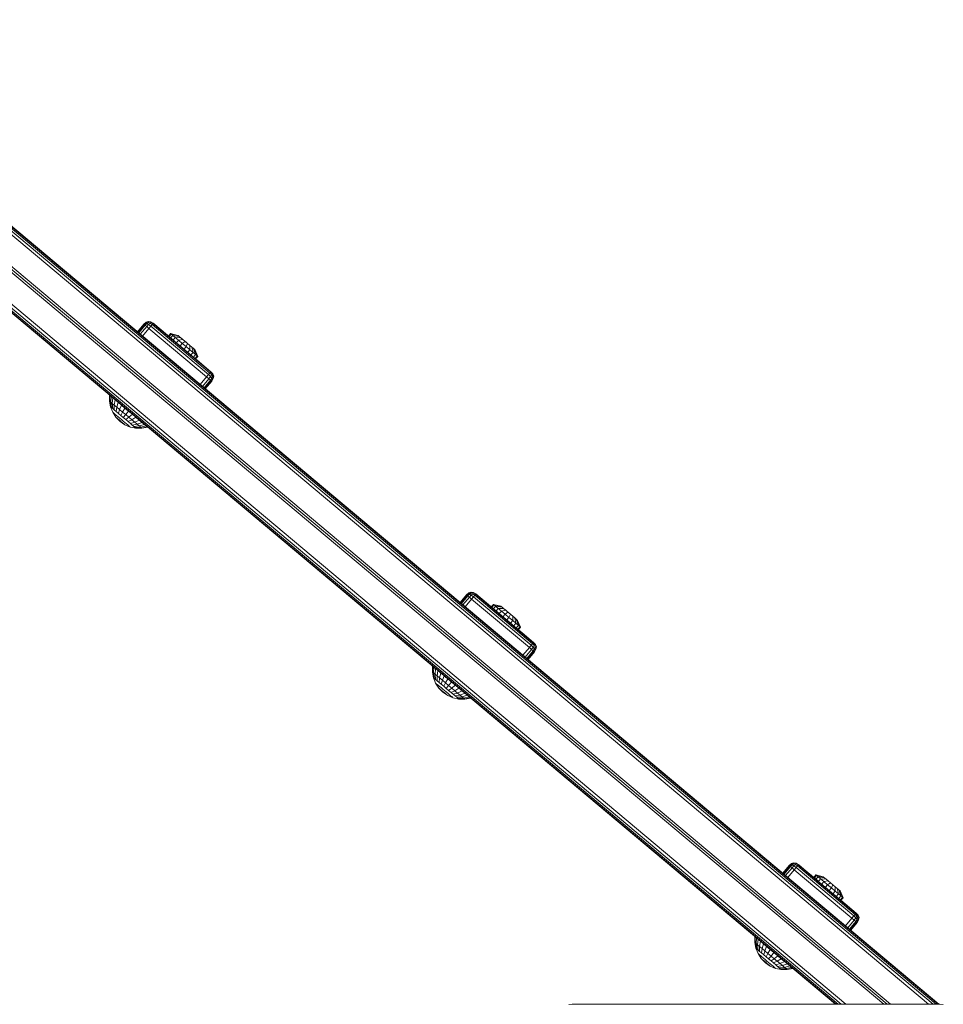
# Model space of a CAD drawing. Units: millimetres. Extents: x 628 to 7578, y -1275 to 8112.
# Drawn here: x 4351 to 4767, y 3008 to 3453 of the extents above; entities that cross this region are included whole.
import ezdxf

# ---------------------------------------------------------------- set-up
doc = ezdxf.new("R2010")
doc.units = ezdxf.units.MM

# ---------------------------------------------------------------- blocks, each defined once
blk = doc.blocks.new('A$C150ad105')
at = {"color": 0, "linetype": 'Continuous', "lineweight": 0}
for p, q in [((983.49, 2470.19), (454.15, 2914.36)), ((978.82, 2470.19), (452.47, 2911.85)), ((453.21, 2912.95), (980.87, 2470.19)), ((453.73, 2913.73), (982.32, 2470.19)), ((983.2, 2470.19), (454.05, 2914.21)), ((444.86, 2901.27), (958.6, 2470.19)), ((445.48, 2902.05), (960.16, 2470.19)), ((961.71, 2470.19), (446.1, 2902.84)), ((437.87, 2892.78), (941.49, 2470.19)), ((936.82, 2470.19), (435.83, 2890.57)), ((937.11, 2470.19), (435.96, 2890.71)), ((436.34, 2891.12), (937.99, 2470.19)), ((436.98, 2891.81), (939.44, 2470.19)), ((624.84, 2777.01), (621.95, 2773.56)), ((624.99, 2776.89), (622.09, 2773.44)), ((625.42, 2776.53), (622.53, 2773.08)), ((624.84, 2777.01), (625.83, 2777.89)), ((624.84, 2777.01), (624.99, 2776.89)), ((624.99, 2776.89), (625.92, 2777.7)), ((625.42, 2776.53), (624.99, 2776.89)), ((625.42, 2776.53), (626.15, 2777.26)), ((625.42, 2776.53), (626.14, 2775.93)), ((626.87, 2778.25), (625.83, 2777.89)), ((625.83, 2777.89), (625.92, 2777.7)), ((626.88, 2778.12), (625.92, 2777.7)), ((626.15, 2777.26), (625.92, 2777.7)), ((626.14, 2775.93), (626.99, 2776.8)), ((626.91, 2777.72), (626.15, 2777.26)), ((626.15, 2777.26), (626.99, 2776.8)), ((626.87, 2778.25), (627.95, 2778.08)), ((626.87, 2778.25), (627.95, 2778.08)), ((626.87, 2778.25), (626.88, 2778.12)), ((626.91, 2777.72), (626.88, 2778.12)), ((626.88, 2778.12), (627.9, 2777.88)), ((626.91, 2777.72), (627.74, 2777.4)), ((627.74, 2777.4), (626.99, 2776.8)), ((627.99, 2776.09), (626.99, 2776.8)), ((627.74, 2777.4), (627.9, 2777.88)), ((628.59, 2776.81), (627.74, 2777.4)), ((627.95, 2778.08), (627.9, 2777.88)), ((628.95, 2777.24), (627.9, 2777.88)), ((627.95, 2778.08), (627.95, 2778.08)), ((629.07, 2777.38), (627.95, 2778.08)), ((629.07, 2777.38), (627.95, 2778.08)), ((628.59, 2776.81), (627.99, 2776.09)), ((628.59, 2776.81), (628.95, 2777.24)), ((628.59, 2776.81), (654.63, 2754.95)), ((629.07, 2777.38), (628.95, 2777.24)), ((655, 2755.38), (628.95, 2777.24)), ((655.12, 2755.52), (629.07, 2777.38)), ((629.07, 2777.38), (629.17, 2777.29)), ((638.18, 2769.74), (629.07, 2777.38)), ((629.17, 2777.29), (629.44, 2777.07)), ((629.44, 2777.07), (632.54, 2774.47)), ((626.14, 2775.93), (623.24, 2772.48)), ((627.14, 2775.08), (624.25, 2771.63)), ((627.14, 2775.08), (626.14, 2775.93)), ((627.14, 2775.08), (627.99, 2776.09)), ((627.14, 2775.08), (653.19, 2753.23)), ((627.99, 2776.09), (654.03, 2754.23)), ((635.97, 2771.59), (636.93, 2772.74)), ((636.21, 2771.39), (637.18, 2772.53)), ((636.93, 2772.74), (640.22, 2771.94)), ((636.93, 2772.74), (637.18, 2772.53)), ((637.18, 2772.53), (637.9, 2771.93)), ((637.18, 2772.53), (640.37, 2771.81)), ((636.94, 2770.78), (637.9, 2771.93)), ((637.9, 2771.93), (640.82, 2771.44)), ((637.9, 2771.93), (639.04, 2770.97)), ((638.08, 2769.82), (639.04, 2770.97)), ((639.04, 2770.97), (640.51, 2769.74)), ((639.04, 2770.97), (641.53, 2770.84)), ((639.55, 2768.59), (640.51, 2769.74)), ((640.22, 2771.94), (640.37, 2771.81)), ((640.37, 2771.81), (640.82, 2771.44)), ((640.51, 2769.74), (642.44, 2770.08)), ((640.51, 2769.74), (642.19, 2768.33)), ((640.82, 2771.44), (641.53, 2770.84)), ((641.22, 2767.18), (642.19, 2768.33)), ((641.53, 2770.84), (642.44, 2770.08)), ((642.19, 2768.33), (643.48, 2769.2)), ((642.19, 2768.33), (643.93, 2766.87)), ((642.44, 2770.08), (643.48, 2769.2)), ((642.98, 2769.63), (645.6, 2767.42)), ((643.48, 2769.2), (644.56, 2768.29)), ((643.93, 2766.87), (644.56, 2768.29)), ((644.56, 2768.29), (645.6, 2767.42)), ((642.97, 2765.72), (643.93, 2766.87)), ((643.93, 2766.87), (645.6, 2765.46)), ((644.64, 2764.32), (645.6, 2765.46)), ((645.6, 2767.42), (646.51, 2766.66)), ((645.6, 2765.46), (645.6, 2767.42)), ((645.6, 2765.46), (647.07, 2764.23)), ((646.11, 2763.08), (647.07, 2764.23)), ((646.27, 2766.86), (647.22, 2766.06)), ((646.51, 2766.66), (647.22, 2766.06)), ((647.07, 2764.23), (646.51, 2766.66)), ((647.07, 2764.23), (648.21, 2763.27)), ((647.22, 2766.06), (647.67, 2765.68)), ((648.21, 2763.27), (647.22, 2766.06)), ((647.25, 2762.13), (648.21, 2763.27)), ((647.83, 2765.56), (647.67, 2765.68)), ((648.94, 2762.67), (647.67, 2765.68)), ((649.19, 2762.46), (647.83, 2765.56)), ((648.21, 2763.27), (648.94, 2762.67)), ((647.97, 2761.52), (648.94, 2762.67)), ((648.22, 2761.31), (649.19, 2762.46)), ((648.22, 2761.31), (649.75, 2760.02)), ((655.12, 2755.52), (648.22, 2761.31)), ((649.19, 2762.46), (648.94, 2762.67)), ((649.75, 2760.02), (655.12, 2755.52)), ((654.63, 2754.95), (654.03, 2754.23)), ((654.63, 2754.95), (655, 2755.38)), ((654.63, 2754.95), (655.36, 2754.22)), ((655.12, 2755.52), (655, 2755.38)), ((655, 2755.38), (655.81, 2754.45)), ((655.12, 2755.52), (655.12, 2755.52)), ((655.12, 2755.52), (656, 2754.54)), ((655.12, 2755.52), (656, 2754.54)), ((655.36, 2754.22), (655.81, 2754.45)), ((656, 2754.54), (655.81, 2754.45)), ((656.23, 2753.49), (655.81, 2754.45)), ((656, 2754.54), (656, 2754.54)), ((656.36, 2753.5), (656, 2754.54)), ((656.36, 2753.5), (656, 2754.54)), ((653.19, 2753.23), (650.29, 2749.78)), ((654.19, 2752.38), (651.3, 2748.93)), ((654.91, 2751.78), (652.02, 2748.33)), ((655.34, 2751.42), (652.45, 2747.97)), ((655.49, 2751.3), (652.59, 2747.85)), ((655.49, 2751.3), (652.59, 2747.85)), ((653.19, 2753.23), (654.03, 2754.23)), ((653.19, 2753.23), (654.19, 2752.38)), ((654.03, 2754.23), (654.91, 2753.38)), ((654.19, 2752.38), (654.91, 2753.38)), ((654.91, 2751.78), (654.19, 2752.38)), ((655.36, 2754.22), (654.91, 2753.38)), ((655.5, 2752.63), (654.91, 2753.38)), ((654.91, 2751.78), (655.5, 2752.63)), ((654.91, 2751.78), (655.34, 2751.42)), ((655.34, 2751.42), (655.98, 2752.47)), ((655.49, 2751.3), (655.34, 2751.42)), ((655.83, 2753.46), (655.36, 2754.22)), ((655.49, 2751.3), (656.19, 2752.42)), ((655.49, 2751.3), (656.19, 2752.42)), ((655.49, 2751.3), (655.49, 2751.3)), ((655.83, 2753.46), (655.5, 2752.63)), ((655.5, 2752.63), (655.98, 2752.47)), ((655.83, 2753.46), (656.23, 2753.49)), ((656.23, 2753.49), (655.98, 2752.47)), ((656.19, 2752.42), (655.98, 2752.47)), ((656.36, 2753.5), (656.19, 2752.42)), ((656.36, 2753.5), (656.19, 2752.42)), ((656.19, 2752.42), (656.19, 2752.42)), ((656.36, 2753.5), (656.23, 2753.49)), ((656.36, 2753.5), (656.36, 2753.5)), ((609.36, 2742.29), (609.39, 2744.94)), ((609.5, 2742.18), (609.36, 2742.29)), ((609.85, 2739.69), (609.36, 2742.29)), ((609.39, 2744.94), (609.39, 2744.94)), ((609.55, 2744.8), (609.39, 2744.94)), ((609.5, 2742.18), (609.55, 2744.8)), ((609.92, 2741.83), (609.5, 2742.18)), ((609.96, 2739.6), (609.5, 2742.18)), ((609.55, 2744.8), (609.55, 2744.8)), ((610.04, 2744.39), (609.55, 2744.8)), ((609.92, 2741.83), (610.04, 2744.39)), ((610.59, 2741.26), (609.92, 2741.83)), ((610.29, 2739.32), (609.92, 2741.83)), ((610.04, 2744.39), (610.04, 2744.39)), ((610.84, 2743.72), (610.04, 2744.39)), ((610.59, 2741.26), (610.84, 2743.72)), ((611.5, 2740.5), (610.59, 2741.26)), ((610.82, 2738.88), (610.59, 2741.26)), ((610.84, 2743.72), (610.84, 2743.72)), ((611.91, 2742.83), (610.84, 2743.72)), ((611.5, 2740.5), (611.91, 2742.83)), ((611.91, 2742.83), (611.91, 2742.83)), ((613.21, 2741.73), (611.91, 2742.83)), ((612.61, 2739.57), (613.21, 2741.73)), ((613.21, 2741.73), (613.21, 2741.73)), ((614.7, 2740.49), (613.21, 2741.73)), ((609.96, 2739.6), (609.85, 2739.69)), ((610.83, 2737.24), (609.85, 2739.69)), ((610.29, 2739.32), (609.96, 2739.6)), ((610.82, 2738.88), (610.29, 2739.32)), ((611.53, 2738.28), (610.82, 2738.88)), ((610.91, 2737.17), (610.83, 2737.24)), ((612.28, 2735.02), (610.83, 2737.24)), ((611.14, 2736.98), (610.91, 2737.17)), ((611.5, 2736.68), (611.14, 2736.98)), ((612.61, 2739.57), (611.5, 2740.5)), ((611.53, 2738.28), (611.5, 2740.5)), ((611.99, 2736.26), (611.5, 2736.68)), ((612.4, 2737.55), (611.53, 2738.28)), ((612.4, 2737.55), (612.61, 2739.57)), ((613.4, 2736.72), (612.4, 2737.55)), ((613.87, 2738.5), (612.61, 2739.57)), ((613.4, 2736.72), (613.87, 2738.5)), ((614.47, 2735.81), (613.4, 2736.72)), ((613.87, 2738.5), (614.7, 2740.49)), ((615.25, 2737.35), (613.87, 2738.5)), ((614.47, 2735.81), (615.25, 2737.35)), ((614.7, 2740.49), (614.7, 2740.49)), ((616.31, 2739.13), (614.7, 2740.49)), ((615.25, 2737.35), (616.31, 2739.13)), ((616.67, 2736.16), (615.25, 2737.35)), ((616.31, 2739.13), (616.31, 2739.13)), ((617.99, 2737.72), (616.31, 2739.13)), ((616.67, 2736.16), (617.99, 2737.72)), ((617.99, 2737.72), (617.99, 2737.72)), ((619.67, 2736.32), (617.99, 2737.72)), ((612.59, 2735.76), (611.99, 2736.26)), ((612.32, 2734.99), (612.28, 2735.02)), ((614.13, 2733.13), (612.28, 2735.02)), ((612.43, 2734.89), (612.32, 2734.99)), ((612.62, 2734.73), (612.43, 2734.89)), ((613.28, 2735.19), (612.59, 2735.76)), ((612.87, 2734.52), (612.62, 2734.73)), ((613.18, 2734.27), (612.87, 2734.52)), ((613.53, 2733.97), (613.18, 2734.27)), ((614.02, 2734.56), (613.28, 2735.19)), ((613.9, 2733.66), (613.53, 2733.97)), ((614.3, 2733.33), (613.9, 2733.66)), ((614.79, 2733.92), (614.02, 2734.56)), ((614.13, 2733.13), (616.32, 2731.63)), ((614.69, 2733), (614.3, 2733.33)), ((615.59, 2734.87), (614.47, 2735.81)), ((615.07, 2732.68), (614.69, 2733)), ((615.56, 2733.27), (614.79, 2733.92)), ((615.42, 2732.39), (615.07, 2732.68)), ((615.72, 2732.13), (615.42, 2732.39)), ((616.31, 2732.64), (615.56, 2733.27)), ((615.59, 2734.87), (616.67, 2736.16)), ((616.71, 2733.93), (615.59, 2734.87)), ((615.98, 2731.92), (615.72, 2732.13)), ((616.99, 2732.07), (616.31, 2732.64)), ((618.1, 2734.96), (616.67, 2736.16)), ((616.71, 2733.93), (618.1, 2734.96)), ((617.79, 2733.03), (616.71, 2733.93)), ((617.79, 2733.03), (619.47, 2733.81)), ((618.79, 2732.19), (617.79, 2733.03)), ((618.1, 2734.96), (619.67, 2736.32)), ((619.47, 2733.81), (618.1, 2734.96)), ((618.79, 2732.19), (620.74, 2732.75)), ((619.66, 2731.46), (618.79, 2732.19)), ((619.47, 2733.81), (621.28, 2734.96)), ((620.74, 2732.75), (619.47, 2733.81)), ((619.67, 2736.32), (619.67, 2736.32)), ((621.28, 2734.96), (619.67, 2736.32)), ((620.74, 2732.75), (622.77, 2733.72)), ((621.84, 2731.82), (620.74, 2732.75)), ((621.28, 2734.96), (621.28, 2734.96)), ((622.77, 2733.72), (621.28, 2734.96)), ((621.84, 2731.82), (624.07, 2732.62)), ((622.77, 2733.72), (622.77, 2733.72)), ((624.07, 2732.62), (622.77, 2733.72)), ((624.07, 2732.62), (624.07, 2732.62)), ((625.14, 2731.72), (624.07, 2732.62)), ((616.16, 2731.76), (615.98, 2731.92)), ((616.28, 2731.67), (616.16, 2731.76)), ((616.32, 2731.63), (616.28, 2731.67)), ((616.32, 2731.63), (618.75, 2730.59)), ((617.59, 2731.57), (616.99, 2732.07)), ((618.08, 2731.15), (617.59, 2731.57)), ((618.45, 2730.85), (618.08, 2731.15)), ((618.67, 2730.66), (618.45, 2730.85)), ((618.75, 2730.59), (618.67, 2730.66)), ((618.75, 2730.59), (621.34, 2730.05)), ((619.66, 2731.46), (621.84, 2731.82)), ((620.37, 2730.86), (619.66, 2731.46)), ((620.37, 2730.86), (622.75, 2731.05)), ((620.9, 2730.42), (620.37, 2730.86)), ((620.9, 2730.42), (623.43, 2730.49)), ((621.23, 2730.14), (620.9, 2730.42)), ((621.23, 2730.14), (623.85, 2730.14)), ((621.34, 2730.05), (621.23, 2730.14)), ((621.34, 2730.05), (623.99, 2730.02)), ((622.75, 2731.05), (621.84, 2731.82)), ((622.75, 2731.05), (625.14, 2731.72)), ((623.43, 2730.49), (622.75, 2731.05)), ((623.43, 2730.49), (625.93, 2731.06)), ((623.85, 2730.14), (623.43, 2730.49)), ((623.85, 2730.14), (626.42, 2730.65)), ((623.99, 2730.02), (623.85, 2730.14)), ((623.99, 2730.02), (626.59, 2730.51)), ((625.14, 2731.72), (625.14, 2731.73)), ((625.93, 2731.06), (625.14, 2731.72)), ((625.93, 2731.06), (625.93, 2731.06)), ((626.42, 2730.65), (625.93, 2731.06)), ((626.42, 2730.65), (626.42, 2730.65)), ((626.59, 2730.51), (626.42, 2730.65)), ((626.59, 2730.51), (626.59, 2730.51)), ((770.39, 2654.88), (767.5, 2651.43)), ((770.54, 2654.76), (767.64, 2651.31)), ((770.97, 2654.4), (768.07, 2650.95)), ((771.69, 2653.8), (768.79, 2650.35)), ((772.69, 2652.95), (769.8, 2649.5)), ((770.39, 2654.88), (771.38, 2655.77)), ((770.39, 2654.88), (770.54, 2654.76)), ((770.54, 2654.76), (771.46, 2655.57)), ((770.97, 2654.4), (770.54, 2654.76)), ((770.97, 2654.4), (771.7, 2655.13)), ((770.97, 2654.4), (771.69, 2653.8)), ((772.41, 2656.12), (771.38, 2655.77)), ((771.38, 2655.77), (771.46, 2655.57)), ((772.43, 2655.99), (771.46, 2655.57)), ((771.7, 2655.13), (771.46, 2655.57)), ((771.69, 2653.8), (772.54, 2654.67)), ((772.69, 2652.95), (771.69, 2653.8)), ((772.46, 2655.59), (771.7, 2655.13)), ((771.7, 2655.13), (772.54, 2654.67)), ((772.41, 2656.12), (773.49, 2655.95)), ((772.41, 2656.12), (773.49, 2655.95)), ((772.41, 2656.12), (772.43, 2655.99)), ((772.46, 2655.59), (772.43, 2655.99)), ((772.43, 2655.99), (773.44, 2655.75)), ((772.46, 2655.59), (773.29, 2655.27)), ((773.29, 2655.27), (772.54, 2654.67)), ((773.53, 2653.96), (772.54, 2654.67)), ((772.69, 2652.95), (773.53, 2653.96)), ((772.69, 2652.95), (798.74, 2631.1)), ((773.29, 2655.27), (773.44, 2655.75)), ((774.14, 2654.68), (773.29, 2655.27)), ((773.49, 2655.95), (773.44, 2655.75)), ((774.5, 2655.11), (773.44, 2655.75)), ((773.49, 2655.95), (773.49, 2655.95)), ((774.62, 2655.25), (773.49, 2655.95)), ((774.62, 2655.25), (773.49, 2655.95)), ((774.14, 2654.68), (773.53, 2653.96)), ((773.53, 2653.96), (799.58, 2632.1)), ((774.14, 2654.68), (774.5, 2655.11)), ((774.14, 2654.68), (800.18, 2632.82)), ((774.62, 2655.25), (774.5, 2655.11)), ((800.54, 2633.25), (774.5, 2655.11)), ((800.66, 2633.4), (774.62, 2655.25)), ((774.62, 2655.25), (774.72, 2655.16)), ((783.77, 2647.57), (774.62, 2655.25)), ((774.72, 2655.16), (774.99, 2654.94)), ((774.99, 2654.94), (778.09, 2652.34)), ((781.59, 2649.4), (782.55, 2650.55)), ((781.84, 2649.19), (782.8, 2650.34)), ((782.55, 2650.55), (785.84, 2649.75)), ((782.55, 2650.55), (782.8, 2650.34)), ((782.56, 2648.58), (783.53, 2649.73)), ((782.8, 2650.34), (783.53, 2649.73)), ((782.8, 2650.34), (785.99, 2649.62)), ((783.53, 2649.73), (786.44, 2649.24)), ((783.53, 2649.73), (784.67, 2648.77)), ((783.71, 2647.63), (784.67, 2648.77)), ((784.67, 2648.77), (786.14, 2647.54)), ((784.67, 2648.77), (787.15, 2648.65)), ((785.84, 2649.75), (785.99, 2649.62)), ((785.99, 2649.62), (786.44, 2649.24)), ((786.14, 2647.54), (788.07, 2647.88)), ((786.44, 2649.24), (787.15, 2648.65)), ((787.15, 2648.65), (788.07, 2647.88)), ((788.07, 2647.88), (789.11, 2647.01)), ((785.17, 2646.39), (786.14, 2647.54)), ((786.14, 2647.54), (787.81, 2646.14)), ((786.85, 2644.99), (787.81, 2646.14)), ((787.81, 2646.14), (789.11, 2647.01)), ((787.81, 2646.14), (789.55, 2644.68)), ((788.59, 2643.53), (789.55, 2644.68)), ((788.6, 2647.43), (791.23, 2645.23)), ((789.11, 2647.01), (790.19, 2646.1)), ((789.55, 2644.68), (790.19, 2646.1)), ((789.55, 2644.68), (791.23, 2643.27)), ((790.19, 2646.1), (791.23, 2645.23)), ((790.26, 2642.12), (791.23, 2643.27)), ((791.23, 2645.23), (792.14, 2644.46)), ((791.23, 2643.27), (791.23, 2645.23)), ((791.23, 2643.27), (792.7, 2642.04)), ((791.9, 2644.67), (792.85, 2643.87)), ((792.14, 2644.46), (792.85, 2643.87)), ((792.7, 2642.04), (792.14, 2644.46)), ((792.85, 2643.87), (793.3, 2643.49)), ((793.84, 2641.08), (792.85, 2643.87)), ((793.45, 2643.36), (793.3, 2643.49)), ((794.56, 2640.47), (793.3, 2643.49)), ((794.81, 2640.26), (793.45, 2643.36)), ((791.73, 2640.89), (792.7, 2642.04)), ((792.7, 2642.04), (793.84, 2641.08)), ((792.87, 2639.93), (793.84, 2641.08)), ((793.6, 2639.32), (794.56, 2640.47)), ((793.84, 2641.08), (794.56, 2640.47)), ((793.85, 2639.12), (794.81, 2640.26)), ((793.85, 2639.12), (795.3, 2637.89)), ((800.67, 2633.39), (793.85, 2639.12)), ((794.81, 2640.26), (794.56, 2640.47)), ((795.3, 2637.89), (800.67, 2633.39)), ((798.74, 2631.1), (795.84, 2627.65)), ((799.74, 2630.25), (796.85, 2626.81)), ((798.74, 2631.1), (799.58, 2632.1)), ((798.74, 2631.1), (799.74, 2630.25)), ((800.18, 2632.82), (799.58, 2632.1)), ((799.58, 2632.1), (800.45, 2631.25)), ((799.74, 2630.25), (800.45, 2631.25)), ((800.46, 2629.65), (799.74, 2630.25)), ((800.18, 2632.82), (800.54, 2633.25)), ((800.18, 2632.82), (800.91, 2632.09)), ((800.91, 2632.09), (800.45, 2631.25)), ((801.05, 2630.5), (800.45, 2631.25)), ((800.46, 2629.65), (801.05, 2630.5)), ((800.66, 2633.4), (800.54, 2633.25)), ((800.54, 2633.25), (801.36, 2632.32)), ((800.67, 2633.39), (800.66, 2633.4)), ((800.66, 2633.4), (801.55, 2632.41)), ((800.67, 2633.39), (801.55, 2632.41)), ((800.89, 2629.29), (801.53, 2630.34)), ((800.91, 2632.09), (801.36, 2632.32)), ((801.38, 2631.33), (800.91, 2632.09)), ((801.74, 2630.29), (801.03, 2629.17)), ((801.03, 2629.17), (801.73, 2630.29)), ((801.38, 2631.33), (801.05, 2630.5)), ((801.05, 2630.5), (801.53, 2630.34)), ((801.55, 2632.41), (801.36, 2632.32)), ((801.77, 2631.36), (801.36, 2632.32)), ((801.38, 2631.33), (801.77, 2631.36)), ((801.77, 2631.36), (801.53, 2630.34)), ((801.73, 2630.29), (801.53, 2630.34)), ((801.55, 2632.41), (801.55, 2632.41)), ((801.91, 2631.37), (801.55, 2632.41)), ((801.91, 2631.37), (801.55, 2632.41)), ((801.91, 2631.37), (801.73, 2630.29)), ((801.74, 2630.29), (801.73, 2630.29)), ((801.91, 2631.37), (801.74, 2630.29)), ((801.91, 2631.37), (801.77, 2631.36)), ((801.91, 2631.37), (801.91, 2631.37)), ((800.46, 2629.65), (797.57, 2626.2)), ((800.89, 2629.29), (798, 2625.84)), ((801.03, 2629.17), (798.14, 2625.72)), ((801.03, 2629.17), (798.14, 2625.72)), ((800.46, 2629.65), (800.89, 2629.29)), ((801.03, 2629.17), (800.89, 2629.29)), ((754.99, 2620.1), (755.01, 2622.75)), ((755.13, 2619.98), (755.18, 2622.61)), ((755.54, 2619.63), (755.67, 2622.2)), ((756.22, 2619.07), (756.46, 2621.53)), ((755.13, 2619.98), (754.99, 2620.1)), ((755.47, 2617.5), (754.99, 2620.1)), ((755.54, 2619.63), (755.13, 2619.98)), ((755.58, 2617.41), (755.13, 2619.98)), ((755.58, 2617.41), (755.47, 2617.5)), ((756.46, 2615.04), (755.47, 2617.5)), ((756.22, 2619.07), (755.54, 2619.63)), ((755.91, 2617.13), (755.54, 2619.63)), ((755.91, 2617.13), (755.58, 2617.41)), ((756.44, 2616.69), (755.91, 2617.13)), ((757.13, 2618.3), (756.22, 2619.07)), ((756.44, 2616.69), (756.22, 2619.07)), ((757.16, 2616.09), (756.44, 2616.69)), ((757.13, 2618.3), (757.53, 2620.63)), ((758.24, 2617.37), (757.13, 2618.3)), ((757.16, 2616.09), (757.13, 2618.3)), ((758.03, 2615.36), (758.24, 2617.37)), ((758.24, 2617.37), (758.84, 2619.54)), ((759.5, 2616.31), (758.24, 2617.37)), ((759.5, 2616.31), (760.32, 2618.29)), ((760.32, 2618.29), (760.11, 2618.47)), ((760.32, 2618.29), (760.32, 2618.29)), ((761.1, 2617.64), (760.32, 2618.29)), ((760.87, 2615.16), (761.94, 2616.94)), ((756.54, 2614.98), (756.46, 2615.04)), ((757.91, 2612.83), (756.46, 2615.04)), ((756.76, 2614.79), (756.54, 2614.98)), ((757.13, 2614.48), (756.76, 2614.79)), ((757.62, 2614.07), (757.13, 2614.48)), ((758.03, 2615.36), (757.16, 2616.09)), ((758.22, 2613.57), (757.62, 2614.07)), ((757.94, 2612.79), (757.91, 2612.83)), ((759.76, 2610.93), (757.91, 2612.83)), ((758.06, 2612.7), (757.94, 2612.79)), ((759.02, 2614.52), (758.03, 2615.36)), ((758.25, 2612.54), (758.06, 2612.7)), ((758.9, 2612.99), (758.22, 2613.57)), ((758.5, 2612.33), (758.25, 2612.54)), ((758.8, 2612.07), (758.5, 2612.33)), ((759.65, 2612.37), (758.9, 2612.99)), ((759.02, 2614.52), (759.5, 2616.31)), ((760.1, 2613.62), (759.02, 2614.52)), ((760.87, 2615.16), (759.5, 2616.31)), ((760.42, 2611.72), (759.65, 2612.37)), ((760.1, 2613.62), (760.87, 2615.16)), ((761.22, 2612.68), (760.1, 2613.62)), ((762.3, 2613.96), (760.87, 2615.16)), ((761.22, 2612.68), (762.3, 2613.96)), ((762.34, 2611.74), (761.22, 2612.68)), ((762.3, 2613.96), (763.61, 2615.53)), ((763.72, 2612.77), (762.3, 2613.96)), ((762.34, 2611.74), (763.72, 2612.77)), ((763.72, 2612.77), (765.29, 2614.12)), ((765.1, 2611.62), (763.72, 2612.77)), ((765.1, 2611.62), (766.9, 2612.77)), ((759.15, 2611.78), (758.8, 2612.07)), ((759.53, 2611.46), (759.15, 2611.78)), ((759.92, 2611.13), (759.53, 2611.46)), ((759.76, 2610.93), (761.94, 2609.44)), ((760.32, 2610.8), (759.92, 2611.13)), ((760.7, 2610.49), (760.32, 2610.8)), ((761.19, 2611.07), (760.42, 2611.72)), ((761.04, 2610.19), (760.7, 2610.49)), ((761.35, 2609.94), (761.04, 2610.19)), ((761.93, 2610.45), (761.19, 2611.07)), ((761.6, 2609.73), (761.35, 2609.94)), ((761.79, 2609.57), (761.6, 2609.73)), ((761.9, 2609.47), (761.79, 2609.57)), ((761.94, 2609.44), (761.9, 2609.47)), ((762.62, 2609.88), (761.93, 2610.45)), ((761.94, 2609.44), (764.37, 2608.4)), ((763.42, 2610.83), (762.34, 2611.74)), ((763.22, 2609.37), (762.62, 2609.88)), ((763.71, 2608.96), (763.22, 2609.37)), ((763.42, 2610.83), (765.1, 2611.62)), ((764.41, 2610), (763.42, 2610.83)), ((764.07, 2608.65), (763.71, 2608.96)), ((764.3, 2608.46), (764.07, 2608.65)), ((764.37, 2608.4), (764.3, 2608.46)), ((764.37, 2608.4), (766.96, 2607.86)), ((764.41, 2610), (766.36, 2610.55)), ((765.28, 2609.27), (764.41, 2610)), ((766.36, 2610.55), (765.1, 2611.62)), ((765.28, 2609.27), (767.47, 2609.62)), ((766, 2608.67), (765.28, 2609.27)), ((766, 2608.67), (768.38, 2608.86)), ((766.53, 2608.22), (766, 2608.67)), ((766.36, 2610.55), (768.39, 2611.52)), ((767.47, 2609.62), (766.36, 2610.55)), ((766.53, 2608.22), (769.05, 2608.29)), ((766.85, 2607.95), (766.53, 2608.22)), ((766.85, 2607.95), (769.47, 2607.95)), ((766.96, 2607.86), (766.85, 2607.95)), ((766.96, 2607.86), (769.61, 2607.83)), ((767.47, 2609.62), (769.69, 2610.43)), ((768.38, 2608.86), (767.47, 2609.62)), ((768.38, 2608.86), (770.76, 2609.53)), ((769.05, 2608.29), (768.38, 2608.86)), ((769.05, 2608.29), (771.56, 2608.86)), ((769.47, 2607.95), (769.05, 2608.29)), ((769.47, 2607.95), (772.05, 2608.45)), ((769.61, 2607.83), (769.47, 2607.95)), ((769.61, 2607.83), (772.21, 2608.32)), ((771.56, 2608.86), (771.34, 2609.05)), ((771.56, 2608.86), (771.56, 2608.86)), ((771.84, 2608.63), (771.56, 2608.86)), ((772.21, 2608.32), (772.18, 2608.34)), ((772.21, 2608.32), (772.21, 2608.32)), ((915.94, 2532.75), (913.05, 2529.3)), ((916.08, 2532.63), (913.19, 2529.18)), ((916.52, 2532.27), (913.62, 2528.82)), ((915.94, 2532.75), (916.93, 2533.64)), ((915.94, 2532.75), (916.08, 2532.63)), ((916.08, 2532.63), (917.01, 2533.44)), ((916.52, 2532.27), (916.08, 2532.63)), ((916.52, 2532.27), (917.25, 2533)), ((916.52, 2532.27), (917.23, 2531.67)), ((917.96, 2533.99), (916.93, 2533.64)), ((916.93, 2533.64), (917.01, 2533.44)), ((917.97, 2533.86), (917.01, 2533.44)), ((917.25, 2533), (917.01, 2533.44)), ((917.23, 2531.67), (918.09, 2532.54)), ((918.01, 2533.46), (917.25, 2533)), ((917.25, 2533), (918.09, 2532.54)), ((917.96, 2533.99), (919.04, 2533.82)), ((917.96, 2533.99), (917.97, 2533.86)), ((918.01, 2533.46), (917.97, 2533.86)), ((917.97, 2533.86), (918.99, 2533.62)), ((918.01, 2533.46), (918.84, 2533.14)), ((918.84, 2533.14), (918.09, 2532.54)), ((919.08, 2531.83), (918.09, 2532.54)), ((918.84, 2533.14), (918.99, 2533.62)), ((919.69, 2532.55), (918.84, 2533.14)), ((919.04, 2533.82), (918.99, 2533.62)), ((920.05, 2532.98), (918.99, 2533.62)), ((920.17, 2533.12), (919.04, 2533.82)), ((919.69, 2532.55), (919.08, 2531.83)), ((919.69, 2532.55), (920.05, 2532.98)), ((919.69, 2532.55), (945.73, 2510.69)), ((920.17, 2533.12), (920.05, 2532.98)), ((946.09, 2511.12), (920.05, 2532.98)), ((946.21, 2511.27), (920.17, 2533.12)), ((920.17, 2533.12), (920.27, 2533.03)), ((929.27, 2525.48), (920.17, 2533.12)), ((920.27, 2533.03), (924.72, 2529.3)), ((917.23, 2531.67), (914.34, 2528.22)), ((918.24, 2530.82), (915.35, 2527.37)), ((918.24, 2530.82), (917.23, 2531.67)), ((918.24, 2530.82), (919.08, 2531.83)), ((918.24, 2530.82), (944.28, 2508.97)), ((919.08, 2531.83), (945.13, 2509.97)), ((927.06, 2527.33), (928.03, 2528.48)), ((927.31, 2527.13), (928.27, 2528.28)), ((928.03, 2528.48), (928.27, 2528.28)), ((928.03, 2528.48), (931.31, 2527.68)), ((928.27, 2528.28), (929, 2527.67)), ((928.27, 2528.28), (931.47, 2527.55)), ((928.04, 2526.52), (929, 2527.67)), ((929, 2527.67), (930.14, 2526.71)), ((929, 2527.67), (931.92, 2527.18)), ((929.18, 2525.56), (930.14, 2526.71)), ((930.14, 2526.71), (932.63, 2526.58)), ((930.14, 2526.71), (931.61, 2525.48)), ((930.65, 2524.33), (931.61, 2525.48)), ((931.31, 2527.68), (931.47, 2527.55)), ((931.47, 2527.55), (931.92, 2527.18)), ((931.61, 2525.48), (933.54, 2525.82)), ((931.61, 2525.48), (933.28, 2524.07)), ((931.92, 2527.18), (932.63, 2526.58)), ((932.32, 2522.92), (933.28, 2524.07)), ((932.63, 2526.58), (933.54, 2525.82)), ((933.28, 2524.07), (934.58, 2524.94)), ((933.28, 2524.07), (935.03, 2522.61)), ((933.54, 2525.82), (934.58, 2524.94)), ((934.58, 2524.94), (935.66, 2524.04)), ((935.03, 2522.61), (935.66, 2524.04)), ((935.66, 2524.04), (936.7, 2523.16)), ((934.06, 2521.46), (935.03, 2522.61)), ((935.03, 2522.61), (936.7, 2521.2)), ((935.74, 2520.06), (936.7, 2521.2)), ((936.7, 2523.16), (937.61, 2522.4)), ((936.7, 2521.2), (936.7, 2523.16)), ((936.7, 2521.2), (938.17, 2519.97)), ((937.2, 2518.83), (938.17, 2519.97)), ((937.52, 2522.48), (938.32, 2521.8)), ((937.61, 2522.4), (938.32, 2521.8)), ((938.17, 2519.97), (937.61, 2522.4)), ((938.17, 2519.97), (939.31, 2519.02)), ((938.32, 2521.8), (938.77, 2521.43)), ((939.31, 2519.02), (938.32, 2521.8)), ((938.35, 2517.87), (939.31, 2519.02)), ((938.93, 2521.3), (938.77, 2521.43)), ((940.03, 2518.41), (938.77, 2521.43)), ((940.28, 2518.2), (938.93, 2521.3)), ((939.31, 2519.02), (940.03, 2518.41)), ((939.07, 2517.26), (940.03, 2518.41)), ((939.32, 2517.05), (940.28, 2518.2)), ((946.22, 2511.26), (939.32, 2517.05)), ((940.28, 2518.2), (940.03, 2518.41)), ((944.28, 2508.97), (945.13, 2509.97)), ((945.73, 2510.69), (945.13, 2509.97)), ((945.13, 2509.97), (946, 2509.12)), ((945.73, 2510.69), (946.09, 2511.12)), ((945.73, 2510.69), (946.46, 2509.96)), ((946.21, 2511.27), (946.09, 2511.12)), ((946.09, 2511.12), (946.91, 2510.19)), ((946.22, 2511.26), (946.21, 2511.27)), ((946.21, 2511.27), (947.1, 2510.28)), ((946.22, 2511.26), (947.1, 2510.28)), ((946.46, 2509.96), (946.91, 2510.19)), ((947.1, 2510.28), (946.91, 2510.19)), ((947.32, 2509.23), (946.91, 2510.19)), ((947.1, 2510.28), (947.1, 2510.28)), ((947.45, 2509.24), (947.1, 2510.28)), ((947.46, 2509.24), (947.1, 2510.28)), ((944.28, 2508.97), (941.39, 2505.52)), ((945.29, 2508.12), (942.4, 2504.68)), ((946.01, 2507.52), (943.12, 2504.07)), ((946.44, 2507.16), (943.55, 2503.71)), ((946.58, 2507.04), (943.69, 2503.59)), ((944.28, 2508.97), (945.29, 2508.12)), ((945.29, 2508.12), (946, 2509.12)), ((946.01, 2507.52), (945.29, 2508.12)), ((946.46, 2509.96), (946, 2509.12)), ((946.6, 2508.37), (946, 2509.12)), ((946.01, 2507.52), (946.6, 2508.37)), ((946.01, 2507.52), (946.44, 2507.16)), ((946.44, 2507.16), (947.08, 2508.21)), ((946.58, 2507.04), (946.44, 2507.16)), ((946.93, 2509.2), (946.46, 2509.96)), ((946.58, 2507.04), (947.28, 2508.17)), ((947.28, 2508.16), (946.58, 2507.04)), ((946.93, 2509.2), (946.6, 2508.37)), ((946.6, 2508.37), (947.08, 2508.21)), ((946.93, 2509.2), (947.32, 2509.23)), ((947.32, 2509.23), (947.08, 2508.21)), ((947.28, 2508.17), (947.08, 2508.21)), ((947.46, 2509.24), (947.28, 2508.16)), ((947.45, 2509.24), (947.28, 2508.17)), ((947.28, 2508.16), (947.28, 2508.17)), ((947.45, 2509.24), (947.32, 2509.23)), ((947.45, 2509.24), (947.46, 2509.24)), ((900.46, 2498.03), (900.49, 2500.68)), ((900.6, 2497.92), (900.46, 2498.03)), ((900.95, 2495.43), (900.46, 2498.03)), ((900.49, 2500.68), (900.49, 2500.68)), ((900.65, 2500.54), (900.49, 2500.68)), ((900.6, 2497.92), (900.65, 2500.54)), ((901.01, 2497.57), (900.6, 2497.92)), ((901.06, 2495.34), (900.6, 2497.92)), ((900.65, 2500.54), (900.65, 2500.54)), ((901.14, 2500.13), (900.65, 2500.54)), ((901.01, 2497.57), (901.14, 2500.13)), ((901.69, 2497), (901.01, 2497.57)), ((901.38, 2495.07), (901.01, 2497.57)), ((901.14, 2500.13), (901.14, 2500.13)), ((901.94, 2499.46), (901.14, 2500.13)), ((901.69, 2497), (901.94, 2499.46)), ((902.6, 2496.24), (901.69, 2497)), ((901.91, 2494.62), (901.69, 2497)), ((901.94, 2499.46), (901.94, 2499.46)), ((903, 2498.57), (901.94, 2499.46)), ((902.6, 2496.24), (903, 2498.57)), ((903, 2498.57), (903.01, 2498.57)), ((904.31, 2497.47), (903, 2498.57)), ((903.71, 2495.31), (904.31, 2497.47)), ((904.31, 2497.47), (904.31, 2497.47)), ((905.79, 2496.23), (904.31, 2497.47)), ((901.06, 2495.34), (900.95, 2495.43)), ((901.93, 2492.98), (900.95, 2495.43)), ((901.38, 2495.07), (901.06, 2495.34)), ((901.91, 2494.62), (901.38, 2495.07)), ((902.63, 2494.02), (901.91, 2494.62)), ((902.01, 2492.91), (901.93, 2492.98)), ((903.38, 2490.76), (901.93, 2492.98)), ((902.23, 2492.72), (902.01, 2492.91)), ((902.6, 2492.42), (902.23, 2492.72)), ((903.71, 2495.31), (902.6, 2496.24)), ((902.63, 2494.02), (902.6, 2496.24)), ((903.09, 2492), (902.6, 2492.42)), ((903.5, 2493.29), (902.63, 2494.02)), ((903.5, 2493.29), (903.71, 2495.31)), ((904.49, 2492.46), (903.5, 2493.29)), ((904.97, 2494.25), (903.71, 2495.31)), ((904.49, 2492.46), (904.97, 2494.25)), ((905.57, 2491.55), (904.49, 2492.46)), ((904.97, 2494.25), (905.79, 2496.23)), ((906.34, 2493.09), (904.97, 2494.25)), ((905.57, 2491.55), (906.34, 2493.09)), ((905.79, 2496.23), (905.79, 2496.23)), ((907.41, 2494.87), (905.79, 2496.23)), ((906.34, 2493.09), (907.41, 2494.87)), ((907.77, 2491.9), (906.34, 2493.09)), ((907.41, 2494.87), (907.41, 2494.87)), ((909.09, 2493.46), (907.41, 2494.87)), ((907.77, 2491.9), (909.09, 2493.46)), ((909.09, 2493.46), (909.09, 2493.47)), ((910.76, 2492.06), (909.09, 2493.46)), ((903.69, 2491.5), (903.09, 2492)), ((903.42, 2490.73), (903.38, 2490.76)), ((905.23, 2488.87), (903.38, 2490.76)), ((903.53, 2490.63), (903.42, 2490.73)), ((903.72, 2490.47), (903.53, 2490.63)), ((904.37, 2490.93), (903.69, 2491.5)), ((903.97, 2490.26), (903.72, 2490.47)), ((904.27, 2490.01), (903.97, 2490.26)), ((904.62, 2489.72), (904.27, 2490.01)), ((905.12, 2490.3), (904.37, 2490.93)), ((905, 2489.4), (904.62, 2489.72)), ((905.4, 2489.07), (905, 2489.4)), ((905.89, 2489.66), (905.12, 2490.3)), ((905.23, 2488.87), (907.41, 2487.37)), ((905.79, 2488.74), (905.4, 2489.07)), ((906.69, 2490.61), (905.57, 2491.55)), ((906.17, 2488.42), (905.79, 2488.74)), ((906.66, 2489.01), (905.89, 2489.66)), ((906.52, 2488.13), (906.17, 2488.42)), ((906.82, 2487.87), (906.52, 2488.13)), ((907.4, 2488.38), (906.66, 2489.01)), ((906.69, 2490.61), (907.77, 2491.9)), ((907.81, 2489.67), (906.69, 2490.61)), ((907.07, 2487.66), (906.82, 2487.87)), ((908.09, 2487.81), (907.4, 2488.38)), ((909.2, 2490.7), (907.77, 2491.9)), ((907.81, 2489.67), (909.2, 2490.7)), ((908.89, 2488.77), (907.81, 2489.67)), ((908.69, 2487.31), (908.09, 2487.81)), ((908.89, 2488.77), (910.57, 2489.55)), ((909.88, 2487.93), (908.89, 2488.77)), ((909.2, 2490.7), (910.76, 2492.06)), ((910.57, 2489.55), (909.2, 2490.7)), ((909.88, 2487.93), (911.83, 2488.49)), ((910.75, 2487.2), (909.88, 2487.93)), ((910.57, 2489.55), (912.38, 2490.7)), ((911.83, 2488.49), (910.57, 2489.55)), ((910.76, 2492.06), (910.76, 2492.06)), ((912.38, 2490.7), (910.76, 2492.06)), ((911.83, 2488.49), (913.86, 2489.46)), ((912.94, 2487.56), (911.83, 2488.49)), ((912.38, 2490.7), (912.38, 2490.7)), ((913.86, 2489.46), (912.38, 2490.7)), ((912.94, 2487.56), (915.17, 2488.36)), ((913.86, 2489.46), (913.86, 2489.46)), ((915.17, 2488.36), (913.86, 2489.46)), ((915.17, 2488.36), (915.17, 2488.36)), ((916.23, 2487.47), (915.17, 2488.36)), ((907.26, 2487.5), (907.07, 2487.66)), ((907.37, 2487.41), (907.26, 2487.5)), ((907.41, 2487.37), (907.37, 2487.41)), ((907.41, 2487.37), (909.85, 2486.33)), ((909.18, 2486.89), (908.69, 2487.31)), ((909.55, 2486.59), (909.18, 2486.89)), ((909.77, 2486.4), (909.55, 2486.59)), ((909.85, 2486.33), (909.77, 2486.4)), ((909.85, 2486.33), (912.44, 2485.79)), ((910.75, 2487.2), (912.94, 2487.56)), ((911.47, 2486.6), (910.75, 2487.2)), ((911.47, 2486.6), (913.85, 2486.8)), ((912, 2486.16), (911.47, 2486.6)), ((912, 2486.16), (914.53, 2486.23)), ((912.33, 2485.88), (912, 2486.16)), ((912.33, 2485.88), (914.94, 2485.88)), ((912.44, 2485.79), (912.33, 2485.88)), ((912.44, 2485.79), (915.08, 2485.76)), ((913.85, 2486.8), (912.94, 2487.56)), ((913.85, 2486.8), (916.23, 2487.47)), ((914.53, 2486.23), (913.85, 2486.8)), ((914.53, 2486.23), (917.03, 2486.8)), ((914.94, 2485.88), (914.53, 2486.23)), ((914.94, 2485.88), (917.52, 2486.39)), ((915.08, 2485.76), (914.94, 2485.88)), ((915.08, 2485.76), (917.68, 2486.25)), ((916.23, 2487.47), (916.24, 2487.47)), ((917.03, 2486.8), (916.23, 2487.47)), ((917.03, 2486.8), (917.03, 2486.8)), ((917.52, 2486.39), (917.03, 2486.8)), ((917.52, 2486.39), (917.52, 2486.39)), ((917.68, 2486.25), (917.52, 2486.39)), ((917.68, 2486.25), (917.68, 2486.25)), ((818.08, 2470.19), (816.49, 2470.05)), ((983.88, 2470.19), (818.08, 2470.19)), ((985.47, 2470.05), (983.88, 2470.19))]:
    blk.add_line(p, q, dxfattribs=at)

msp = doc.modelspace()

# ---------------------------------------------------------------- block references
msp.add_blockref('A$C150ad105', (3781.78, 538.31))

doc.saveas('drawing.dxf')
